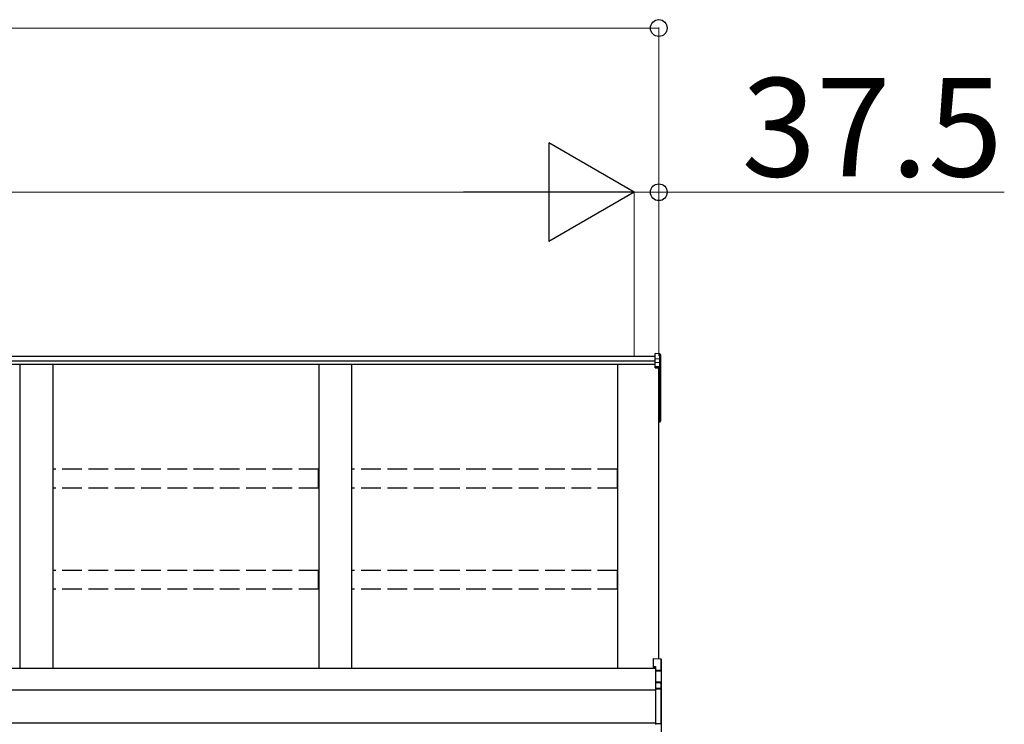
# Model space of a CAD drawing. Extents: x 0 to 15840, y 0 to 25654.
# Drawn here: x 7826 to 9325, y 3744 to 4817 of the extents above; entities that cross this region are included whole.
import ezdxf

# ---------------------------------------------------------------- set-up
doc = ezdxf.new("R2010")
doc.units = 0
doc.linetypes.add('YHIDDEN_1', pattern=[4, 3, -1])
doc.layers.add('YKK_A1', color=4, linetype='CONTINUOUS', lineweight=30)
doc.layers.add('YKK_D', color=6, linetype='CONTINUOUS', lineweight=13)
doc.styles.get("Standard").update_dxf_attribs({"font": 'txt', "bigfont": 'BIGFONT'})

msp = doc.modelspace()

# ---------------------------------------------------------------- linework, layer by layer
at = {"layer": 'YKK_A1'}
for p, q in [((8793.6, 4304.3), (5185.1, 4304.3)), ((8800.6, 4308.3), (8793.6, 4308.7)), ((8793.6, 4300.7), (8793.6, 4308.7)), ((8800.6, 4300.3), (8800.6, 4308.3)), ((8801.6, 4307.3), (8801.6, 4299.4)), ((8793.6, 4297.3), (5185.1, 4297.3)), ((8793.6, 4292.1), (5185.1, 4292.1)), ((7826.6, 4292.1), (7826.6, 3829.4)), ((7876.6, 4292.1), (7876.6, 3829.4)), ((8281.6, 4292.1), (8281.6, 3829.4)), ((8331.6, 4292.1), (8331.6, 3829.4)), ((8736.6, 3829.4), (8736.6, 4292.1)), ((8800.6, 4300.3), (8793.6, 4300.7)), ((8793.6, 4294.9), (8793.6, 4300.7)), ((8800.6, 4294.5), (8793.6, 4294.9)), ((8793.6, 4289.2), (8793.6, 4294.9)), ((8793.6, 4289.2), (8800.6, 4288.8)), ((8793.6, 4288), (8793.6, 4289.2)), ((8800.6, 4287.7), (8793.6, 4288)), ((8793.6, 4287), (8793.6, 4288)), ((8793.6, 4287), (8799.1, 4286.8)), ((8799.1, 3844), (8799.1, 4286.8)), ((8799.1, 4286.8), (8799.1, 4236.8)), ((8799.1, 4286.8), (8799.1, 4226.2)), ((8800.6, 4294.5), (8800.6, 4300.3)), ((8800.6, 4288.8), (8800.6, 4294.5)), ((8800.6, 4225.3), (8800.6, 4287.7)), ((8801.6, 4299.4), (8801.6, 4293.6)), ((8801.6, 4293.6), (8801.6, 4287.8)), ((8801.6, 4287.8), (8801.6, 4225.5)), ((8799.1, 4225.2), (8800.6, 4225.3)), ((8799.1, 4224.4), (8800.6, 4224.5)), ((8800.6, 4205.7), (8800.6, 4224.5)), ((8801.6, 4225.5), (8801.6, 4205.7)), ((8799.1, 4205.6), (8800.6, 4205.7)), ((8799.1, 4204.6), (8800.7, 4204.7)), ((8801.6, 4205.7), (8800.6, 4205.7)), ((8794.1, 3829.4), (5164.1, 3829.4)), ((8794.1, 3796.1), (5186.6, 3796.1)), ((8794.1, 3746.1), (5186.6, 3746.1))]:
    msp.add_line(p, q, dxfattribs=at)
at = {"layer": 'YKK_A1', "linetype": 'YHIDDEN_1', "ltscale": 10}
for p, q in [((8281.1, 4132.5), (7877.1, 4132.5)), ((7877.1, 4103.7), (7877.1, 4132.5)), ((8281.1, 4103.7), (8281.1, 4132.5)), ((8736.1, 4132.5), (8332.1, 4132.5)), ((8332.1, 4103.7), (8332.1, 4132.5)), ((8736.1, 4103.7), (8736.1, 4132.5)), ((8281.1, 4103.7), (7877.1, 4103.7)), ((8736.1, 4103.7), (8332.1, 4103.7)), ((8281.1, 3978.6), (7877.1, 3978.6)), ((7877.1, 3949.9), (7877.1, 3978.6)), ((8281.1, 3949.9), (8281.1, 3978.6)), ((8736.1, 3978.6), (8332.1, 3978.6)), ((8332.1, 3949.9), (8332.1, 3978.6)), ((8736.1, 3949.9), (8736.1, 3978.6)), ((8281.1, 3949.9), (7877.1, 3949.9)), ((8736.1, 3949.9), (8332.1, 3949.9))]:
    msp.add_line(p, q, dxfattribs=at)
at = {"layer": 'YKK_A1', "linetype": 'Continuous'}
for p, q in [((8790.6, 3844.6), (8802.1, 3843.8)), ((8790.6, 3844.6), (8802.1, 3843.8)), ((8790.6, 3844.6), (8790.6, 3832.7)), ((8790.6, 3844.6), (8790.6, 3844.6)), ((8802.1, 3843.8), (8802.1, 3826.1)), ((8802.1, 3843.8), (8802.1, 3843.8)), ((8803.1, 3825), (8803.1, 3842.8)), ((8790.6, 3832.7), (8794.1, 3832.5)), ((8790.6, 3832.7), (8790.6, 3831.3)), ((8790.6, 3831.3), (8794.1, 3831)), ((8794.1, 3832.5), (8794.1, 3826.5)), ((8802.1, 3826.1), (8794.1, 3826.5)), ((8794.1, 3826.5), (8794.1, 3825.5)), ((8794.1, 3825.5), (8802.6, 3825.1)), ((8794.1, 3825.5), (8794.1, 3809)), ((8802.6, 3825), (8803.1, 3825)), ((8802.6, 3825), (8802.6, 3807)), ((8803.1, 3806.2), (8803.1, 3825)), ((8801.1, 3808.6), (8794.1, 3809)), ((8794.1, 3809), (8794.1, 3808)), ((8794.1, 3808), (8801.1, 3807.6)), ((8794.1, 3808), (8794.1, 3799.5)), ((8801.1, 3807.6), (8801.1, 3807.4)), ((8802.1, 3807.1), (8802.1, 3799)), ((8802.1, 3799), (8794.1, 3799.5)), ((8794.1, 3799.5), (8794.1, 3798.5)), ((8794.1, 3798.5), (8802.1, 3798.1)), ((8794.1, 3798.5), (8794.1, 3744.8)), ((8802.1, 3798.1), (8802.1, 3745.2)), ((8803.1, 3798.1), (8802.1, 3798.1)), ((8803.1, 3798.1), (8803.1, 3806.2)), ((8803.1, 3745.2), (8803.1, 3798.1)), ((8802.1, 3745.2), (8794.1, 3744.8)), ((8794.1, 3744.8), (8794.1, 3743.9)), ((8803.1, 3745.2), (8802.1, 3745.2)), ((8803.1, 3730.7), (8803.1, 3745.2))]:
    msp.add_line(p, q, dxfattribs=at)
at = {"layer": 'YKK_A1'}
for centre, radius, start, end in [((8794.7, 4288.2), 6.02, 354.4848, 5.5152), ((8800.6, 4287.8), 0.991, 0.4063, 86.9696), ((8800.9, 4289.1), 1.47, 261.5302, 299.3871), ((8800.6, 4225.5), 1, 274.0529, 0), ((8800.9, 4226.8), 1.47, 261.5302, 299.3871), ((8797.3, 4224.9), 3.41, 353.7262, 7.6124), ((8797, 4205.1), 3.67, 352.8511, 8.4873), ((8800.6, 4205.7), 1, 274.169, 0)]:
    msp.add_arc(centre, radius, start, end, dxfattribs=at)
at = {"layer": 'YKK_A1', "linetype": 'Continuous'}
for centre, radius, start, end in [((8802.1, 3842.8), 1, 0, 85.9471), ((8802.1, 3842.8), 0.991, 0.4058, 86.9701), ((8800.7, 3842.1), 17.1, 276.2203, 277.7906), ((8807, 3808.1), 5.88, 175.207, 184.793), ((8801, 3807.1), 1.53, 357.8406, 84.0388), ((8801.1, 3806.7), 0.943, 29.869, 89.929), ((8801.1, 3806.4), 1.01, 56.2638, 86.5858), ((8802.5, 3810), 2.88, 253.0604, 266.1351), ((8802.1, 3806.2), 0.948, 27.3579, 90.3699), ((8796.3, 3798.6), 5.88, 355.207, 4.793), ((8802.1, 3798.1), 0.991, 0.4062, 86.9697), ((8794.9, 3744.7), 7.27, 356.2469, 3.7531), ((8802.1, 3745.2), 0.974, 272.0673, 358.7198)]:
    msp.add_arc(centre, radius, start, end, dxfattribs=at)
at = {"layer": 'YKK_A1'}
for centre, major_axis, ratio, start_param, end_param in [((8800.6, 4307.3), (0, 1.02), 0.984808, 4.712389, 6.222099), ((8800.6, 4299.4), (1, 0), 0.91288, 0, 1.50971), ((8800.6, 4293.6), (1, 0), 0.91288, 0, 1.50971)]:
    msp.add_ellipse(centre, major_axis=major_axis, ratio=ratio, start_param=start_param, end_param=end_param, dxfattribs=at)
at = {"layer": 'YKK_A1', "linetype": 'Continuous', "extrusion": (0, 0, -1)}
for centre, major_axis, ratio, start_param, end_param in [((8802.1, 3825.1), (-0.06, 1), 0.523026, 0.233953, 1.627088), ((8802.1, 3825.1), (-0.763, 0.703), 0.920019, 0.928528, 2.321663), ((8802.1, 3825), (0.151, 0.485), 0.981495, 1.146488, 1.263063), ((8802.1, 3825), (0.7, 0.718), 0.994621, 0.67834, 0.794914), ((8802.6, 3807.3), (-1.5, 0.1), 0.175628, 5.04097, 6.27193), ((8802.1, 3806.1), (-0.8, -0.652), 0.919538, 3.355563, 3.78431)]:
    msp.add_ellipse(centre, major_axis=major_axis, ratio=ratio, start_param=start_param, end_param=end_param, dxfattribs=at)
at = {"layer": 'YKK_D'}
for p, q in [((5159.1, 4804.3), (8799.1, 4804.3)), ((8799.1, 4305.3), (8799.1, 4805.3)), ((5271.6, 4554.3), (8611.6, 4554.3)), ((8761.6, 4554.3), (8710.6, 4554.3)), ((8761.6, 4305.3), (8761.6, 4555.3)), ((8761.6, 4305.3), (8761.6, 4555.3)), ((8761.6, 4554.3), (8799.1, 4554.3)), ((8799.1, 4305.3), (8799.1, 4555.3)), ((8799.1, 4554.3), (9325.1, 4554.3))]:
    msp.add_line(p, q, dxfattribs=at)
at = {"layer": 'YKK_D', "lineweight": -2}
for p, q in [((8761.6, 4554.3), (8631.7, 4629.3)), ((8631.7, 4629.3), (8631.7, 4479.3)), ((8761.6, 4554.3), (8501.8, 4554.3)), ((8761.6, 4554.3), (8631.7, 4479.3))]:
    msp.add_line(p, q, dxfattribs=at)
at = {"layer": 'YKK_D', "linetype": 'ByBlock', "lineweight": -2}
for centre in [(8799.1, 4804.3), (8799.1, 4554.3)]:
    msp.add_circle(centre, 12.8, dxfattribs=at)

# ---------------------------------------------------------------- texts
at = {"layer": 'YKK_D'}
msp.add_text('37.5', height=150, dxfattribs=at).set_placement((8925.1, 4578.3))

doc.saveas('drawing.dxf')
